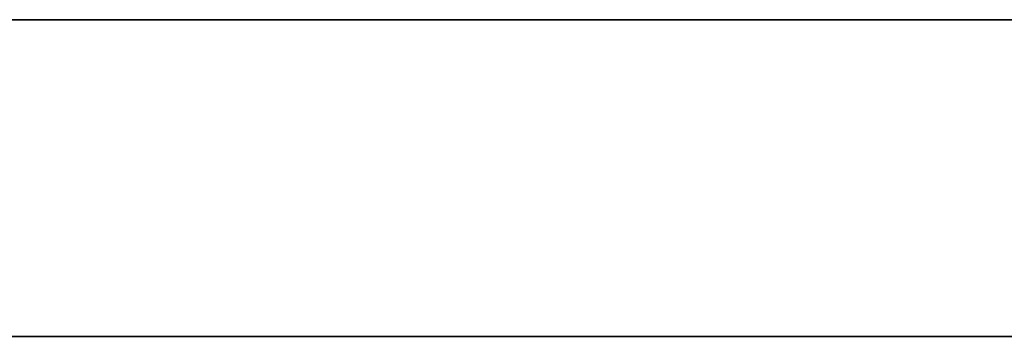
# Model space of a CAD drawing. Extents: x 0 to 23.5, y 0 to 0.
# Drawn here: x 17.8 to 17.8, y 0 to 0 of the extents above; entities that cross this region are included whole.
import ezdxf

# ---------------------------------------------------------------- set-up
doc = ezdxf.new("R2010")
doc.units = 0
doc.header["$MEASUREMENT"] = 0
doc.layers.get('0').update_dxf_attribs({"linetype": 'CONTINUOUS'})

# ---------------------------------------------------------------- blocks, each defined once
blk = doc.blocks.new('*U56')
at = {"extrusion": (0, -1, 0)}
blk.add_text('34.5 x 3.5 x 12.25', height=0.75, dxfattribs=at).set_placement((11.243261, 6.616898))
blk = doc.blocks.new('*U47')
for points in [[(46.1789, 27.3272, 0), (46.1787, 27.3277, 0), (46.1785, 27.3282, 0), (46.1782, 27.3287, 0), (46.1779, 27.3291, 0), (46.1777, 27.3296, 0), (46.1774, 27.33, 0), (46.1771, 27.3305, 0), (46.1768, 27.3309, 0), (46.1765, 27.3313, 0), (46.1762, 27.3317, 0), (46.1759, 27.3321, 0), (46.1756, 27.3325, 0), (46.1752, 27.3328, 0), (46.1749, 27.3332, 0), (46.1745, 27.3335, 0), (46.1742, 27.3338, 0), (46.1738, 27.3342, 0), (46.1734, 27.3345, 0), (46.173, 27.3347, 0), (46.1726, 27.335, 0), (46.1722, 27.3353, 0), (46.1718, 27.3356, 0), (46.1714, 27.3358, 0), (46.171, 27.336, 0), (46.1706, 27.3363, 0), (46.1701, 27.3365, 0), (46.1697, 27.3367, 0), (46.1693, 27.3369, 0), (46.1688, 27.3371, 0), (46.1684, 27.3373, 0), (46.1679, 27.3374, 0), (46.1674, 27.3376, 0), (46.167, 27.3377, 0), (46.1665, 27.3379, 0), (46.166, 27.338, 0), (46.1655, 27.3381, 0), (46.165, 27.3382, 0), (46.1645, 27.3384, 0), (46.164, 27.3384, 0), (46.1635, 27.3385, 0), (46.163, 27.3386, 0), (46.1624, 27.3387, 0), (46.1619, 27.3388, 0), (46.1614, 27.3388, 0), (46.1609, 27.3389, 0), (46.1603, 27.3389, 0), (46.1598, 27.3389, 0), (46.1592, 27.339, 0), (46.1587, 27.339, 0), (46.1581, 27.339, 0), (46.1576, 27.339, 0), (46.157, 27.339, 0), (46.1564, 27.339, 0), (46.1559, 27.339, 0), (46.1553, 27.3389, 0), (46.1547, 27.3389, 0), (46.1542, 27.3389, 0), (46.1536, 27.3388, 0), (46.153, 27.3388, 0), (46.1524, 27.3387, 0), (46.1518, 27.3387, 0), (46.1512, 27.3386, 0), (46.1507, 27.3385, 0), (46.1501, 27.3384, 0), (46.1495, 27.3384, 0), (46.1489, 27.3383, 0), (46.1483, 27.3382, 0), (46.1477, 27.3381, 0), (46.1471, 27.338, 0), (46.1465, 27.3379, 0), (46.1459, 27.3378, 0), (46.1453, 27.3377, 0), (46.1447, 27.3375, 0), (46.1441, 27.3374, 0), (46.1434, 27.3373, 0), (46.1428, 27.3372, 0), (46.1422, 27.337, 0), (46.1416, 27.3369, 0), (46.141, 27.3367, 0), (46.1404, 27.3366, 0), (46.1398, 27.3365, 0), (46.1392, 27.3363, 0), (46.1386, 27.3361, 0), (46.138, 27.336, 0), (46.1374, 27.3358, 0), (46.1368, 27.3357, 0), (46.1362, 27.3355, 0), (46.1356, 27.3353, 0), (46.1349, 27.3352, 0), (46.1343, 27.335, 0), (46.1337, 27.3348, 0), (46.1331, 27.3346, 0), (46.1325, 27.3345, 0), (46.132, 27.3343, 0), (46.1314, 27.3341, 0)], [(46.1531, 27.266, 0), (46.1531, 27.2664, 0), (46.1532, 27.2668, 0), (46.1533, 27.2672, 0), (46.1534, 27.2675, 0), (46.1534, 27.2679, 0), (46.1535, 27.2683, 0), (46.1536, 27.2686, 0), (46.1538, 27.269, 0), (46.1539, 27.2694, 0), (46.154, 27.2697, 0), (46.1541, 27.2701, 0), (46.1542, 27.2704, 0), (46.1544, 27.2707, 0), (46.1545, 27.2711, 0), (46.1547, 27.2714, 0), (46.1548, 27.2717, 0), (46.155, 27.2721, 0), (46.1552, 27.2724, 0), (46.1553, 27.2727, 0), (46.1555, 27.273, 0), (46.1557, 27.2733, 0), (46.1559, 27.2736, 0), (46.1561, 27.2739, 0), (46.1563, 27.2742, 0), (46.1565, 27.2745, 0), (46.1567, 27.2748, 0), (46.1569, 27.2751, 0), (46.1571, 27.2754, 0), (46.1573, 27.2756, 0), (46.1575, 27.2759, 0), (46.1578, 27.2762, 0), (46.158, 27.2765, 0), (46.1582, 27.2767, 0), (46.1585, 27.277, 0), (46.1587, 27.2773, 0), (46.1589, 27.2775, 0), (46.1592, 27.2778, 0), (46.1594, 27.278, 0), (46.1597, 27.2783, 0), (46.1599, 27.2785, 0), (46.1602, 27.2788, 0), (46.1605, 27.279, 0), (46.1607, 27.2793, 0), (46.161, 27.2795, 0), (46.1613, 27.2797, 0), (46.1615, 27.28, 0), (46.1618, 27.2802, 0), (46.1621, 27.2804, 0), (46.1624, 27.2807, 0), (46.1626, 27.2809, 0), (46.1629, 27.2811, 0), (46.1632, 27.2814, 0), (46.1635, 27.2816, 0), (46.1638, 27.2818, 0), (46.164, 27.282, 0), (46.1643, 27.2822, 0), (46.1646, 27.2825, 0), (46.1649, 27.2827, 0), (46.1652, 27.2829, 0), (46.1655, 27.2831, 0), (46.1658, 27.2833, 0), (46.1661, 27.2835, 0), (46.1664, 27.2838, 0), (46.1667, 27.284, 0), (46.1669, 27.2842, 0), (46.1672, 27.2844, 0), (46.1675, 27.2846, 0), (46.1678, 27.2848, 0), (46.1681, 27.285, 0), (46.1684, 27.2852, 0), (46.1687, 27.2854, 0), (46.169, 27.2857, 0), (46.1693, 27.2859, 0), (46.1696, 27.2861, 0), (46.1698, 27.2863, 0), (46.1701, 27.2865, 0), (46.1704, 27.2867, 0), (46.1707, 27.2869, 0), (46.171, 27.2871, 0), (46.1713, 27.2873, 0), (46.1715, 27.2876, 0), (46.1718, 27.2878, 0), (46.1721, 27.288, 0), (46.1724, 27.2882, 0), (46.1726, 27.2884, 0), (46.1729, 27.2886, 0), (46.1732, 27.2888, 0), (46.1734, 27.2891, 0), (46.1737, 27.2893, 0), (46.1739, 27.2895, 0), (46.1742, 27.2897, 0), (46.1744, 27.2899, 0), (46.1747, 27.2902, 0), (46.1749, 27.2904, 0), (46.1752, 27.2906, 0), (46.1754, 27.2908, 0), (46.1757, 27.2911, 0), (46.1759, 27.2913, 0), (46.1761, 27.2915, 0), (46.1763, 27.2918, 0), (46.1766, 27.292, 0), (46.1768, 27.2923, 0), (46.177, 27.2925, 0), (46.1772, 27.2927, 0), (46.1774, 27.293, 0), (46.1776, 27.2932, 0), (46.1778, 27.2935, 0), (46.178, 27.2937, 0), (46.1782, 27.294, 0), (46.1784, 27.2943, 0), (46.1785, 27.2945, 0), (46.1787, 27.2948, 0), (46.1789, 27.2951, 0)], [(46.162, 27.2191, 0), (46.162, 27.2195, 0), (46.162, 27.22, 0), (46.1621, 27.2204, 0), (46.1621, 27.2208, 0), (46.1621, 27.2213, 0), (46.1621, 27.2217, 0), (46.1621, 27.2221, 0), (46.1621, 27.2225, 0), (46.1621, 27.2229, 0), (46.1621, 27.2234, 0), (46.1621, 27.2238, 0), (46.1621, 27.2242, 0), (46.1621, 27.2246, 0), (46.1621, 27.225, 0), (46.162, 27.2254, 0), (46.162, 27.2258, 0), (46.162, 27.2262, 0), (46.1619, 27.2266, 0), (46.1619, 27.227, 0), (46.1618, 27.2274, 0), (46.1618, 27.2278, 0), (46.1617, 27.2282, 0), (46.1617, 27.2286, 0), (46.1616, 27.229, 0), (46.1615, 27.2294, 0), (46.1615, 27.2297, 0), (46.1614, 27.2301, 0), (46.1613, 27.2305, 0), (46.1613, 27.2309, 0), (46.1612, 27.2313, 0), (46.1611, 27.2317, 0), (46.161, 27.232, 0), (46.1609, 27.2324, 0), (46.1608, 27.2328, 0), (46.1607, 27.2332, 0), (46.1606, 27.2335, 0), (46.1605, 27.2339, 0), (46.1604, 27.2343, 0), (46.1603, 27.2346, 0), (46.1602, 27.235, 0), (46.1601, 27.2354, 0), (46.16, 27.2357, 0), (46.1599, 27.2361, 0), (46.1598, 27.2364, 0), (46.1597, 27.2368, 0), (46.1595, 27.2372, 0), (46.1594, 27.2375, 0), (46.1593, 27.2379, 0), (46.1592, 27.2382, 0), (46.1591, 27.2386, 0), (46.1589, 27.2389, 0), (46.1588, 27.2393, 0), (46.1587, 27.2397, 0), (46.1586, 27.24, 0), (46.1584, 27.2404, 0), (46.1583, 27.2407, 0), (46.1582, 27.2411, 0), (46.158, 27.2414, 0), (46.1579, 27.2418, 0), (46.1578, 27.2421, 0), (46.1577, 27.2425, 0), (46.1575, 27.2428, 0), (46.1574, 27.2432, 0), (46.1573, 27.2435, 0), (46.1571, 27.2438, 0), (46.157, 27.2442, 0), (46.1569, 27.2445, 0), (46.1568, 27.2449, 0), (46.1566, 27.2452, 0), (46.1565, 27.2456, 0), (46.1564, 27.2459, 0), (46.1562, 27.2463, 0), (46.1561, 27.2466, 0), (46.156, 27.247, 0), (46.1559, 27.2473, 0), (46.1557, 27.2476, 0), (46.1556, 27.248, 0), (46.1555, 27.2483, 0), (46.1554, 27.2487, 0), (46.1553, 27.249, 0), (46.1552, 27.2494, 0), (46.155, 27.2497, 0), (46.1549, 27.2501, 0), (46.1548, 27.2504, 0), (46.1547, 27.2508, 0), (46.1546, 27.2511, 0), (46.1545, 27.2514, 0), (46.1544, 27.2518, 0), (46.1543, 27.2521, 0), (46.1542, 27.2525, 0), (46.1541, 27.2528, 0), (46.154, 27.2532, 0), (46.1539, 27.2535, 0), (46.1538, 27.2539, 0), (46.1538, 27.2542, 0), (46.1537, 27.2546, 0), (46.1536, 27.2549, 0), (46.1535, 27.2553, 0), (46.1535, 27.2556, 0), (46.1534, 27.256, 0), (46.1533, 27.2564, 0), (46.1533, 27.2567, 0), (46.1532, 27.2571, 0), (46.1531, 27.2574, 0), (46.1531, 27.2578, 0), (46.153, 27.2581, 0), (46.153, 27.2585, 0), (46.153, 27.2589, 0), (46.1529, 27.2592, 0), (46.1529, 27.2596, 0), (46.1529, 27.26, 0), (46.1528, 27.2603, 0), (46.1528, 27.2607, 0), (46.1528, 27.2611, 0), (46.1528, 27.2614, 0), (46.1528, 27.2618, 0), (46.1528, 27.2622, 0), (46.1528, 27.2626, 0), (46.1528, 27.2629, 0), (46.1528, 27.2633, 0), (46.1528, 27.2637, 0), (46.1529, 27.2641, 0), (46.1529, 27.2644, 0), (46.1529, 27.2648, 0), (46.153, 27.2652, 0), (46.153, 27.2656, 0), (46.1531, 27.266, 0)], [(46.1401, 27.1884, 0), (46.1404, 27.1885, 0), (46.1406, 27.1886, 0), (46.1408, 27.1888, 0), (46.1411, 27.1889, 0), (46.1413, 27.189, 0), (46.1415, 27.1891, 0), (46.1418, 27.1893, 0), (46.142, 27.1894, 0), (46.1422, 27.1896, 0), (46.1424, 27.1897, 0), (46.1427, 27.1898, 0), (46.1429, 27.19, 0), (46.1431, 27.1901, 0), (46.1434, 27.1903, 0), (46.1436, 27.1904, 0), (46.1438, 27.1906, 0), (46.1441, 27.1908, 0), (46.1443, 27.1909, 0), (46.1445, 27.1911, 0), (46.1448, 27.1913, 0), (46.145, 27.1914, 0), (46.1452, 27.1916, 0), (46.1454, 27.1918, 0), (46.1457, 27.1919, 0), (46.1459, 27.1921, 0), (46.1461, 27.1923, 0), (46.1464, 27.1925, 0), (46.1466, 27.1927, 0), (46.1468, 27.1928, 0), (46.147, 27.193, 0), (46.1473, 27.1932, 0), (46.1475, 27.1934, 0), (46.1477, 27.1936, 0), (46.1479, 27.1938, 0), (46.1482, 27.194, 0), (46.1484, 27.1942, 0), (46.1486, 27.1944, 0), (46.1488, 27.1946, 0), (46.1491, 27.1948, 0), (46.1493, 27.195, 0), (46.1495, 27.1952, 0), (46.1497, 27.1954, 0), (46.1499, 27.1957, 0), (46.1502, 27.1959, 0), (46.1504, 27.1961, 0), (46.1506, 27.1963, 0), (46.1508, 27.1965, 0), (46.151, 27.1967, 0), (46.1512, 27.197, 0), (46.1514, 27.1972, 0), (46.1516, 27.1974, 0), (46.1519, 27.1977, 0), (46.1521, 27.1979, 0), (46.1523, 27.1981, 0), (46.1525, 27.1984, 0), (46.1527, 27.1986, 0), (46.1529, 27.1988, 0), (46.1531, 27.1991, 0), (46.1533, 27.1993, 0), (46.1535, 27.1996, 0), (46.1537, 27.1998, 0), (46.1539, 27.2001, 0), (46.1541, 27.2003, 0), (46.1543, 27.2006, 0), (46.1544, 27.2008, 0), (46.1546, 27.2011, 0), (46.1548, 27.2013, 0), (46.155, 27.2016, 0), (46.1552, 27.2018, 0), (46.1554, 27.2021, 0), (46.1556, 27.2024, 0), (46.1557, 27.2026, 0), (46.1559, 27.2029, 0), (46.1561, 27.2032, 0), (46.1563, 27.2034, 0), (46.1564, 27.2037, 0), (46.1566, 27.204, 0), (46.1568, 27.2042, 0), (46.1569, 27.2045, 0), (46.1571, 27.2048, 0), (46.1573, 27.2051, 0), (46.1574, 27.2054, 0), (46.1576, 27.2056, 0), (46.1577, 27.2059, 0), (46.1579, 27.2062, 0), (46.158, 27.2065, 0), (46.1582, 27.2068, 0), (46.1583, 27.2071, 0), (46.1585, 27.2073, 0), (46.1586, 27.2076, 0), (46.1588, 27.2079, 0), (46.1589, 27.2082, 0), (46.159, 27.2085, 0), (46.1592, 27.2088, 0), (46.1593, 27.2091, 0), (46.1594, 27.2094, 0), (46.1596, 27.2097, 0), (46.1597, 27.21, 0), (46.1598, 27.2103, 0), (46.1599, 27.2106, 0), (46.16, 27.2109, 0), (46.1601, 27.2112, 0), (46.1602, 27.2115, 0), (46.1604, 27.2118, 0), (46.1605, 27.2121, 0), (46.1606, 27.2124, 0), (46.1607, 27.2127, 0), (46.1608, 27.213, 0), (46.1608, 27.2133, 0), (46.1609, 27.2137, 0), (46.161, 27.214, 0), (46.1611, 27.2143, 0), (46.1612, 27.2146, 0), (46.1613, 27.2149, 0), (46.1613, 27.2152, 0), (46.1614, 27.2156, 0), (46.1615, 27.2159, 0), (46.1615, 27.2162, 0), (46.1616, 27.2165, 0), (46.1617, 27.2168, 0), (46.1617, 27.2172, 0), (46.1618, 27.2175, 0), (46.1618, 27.2178, 0), (46.1619, 27.2181, 0), (46.1619, 27.2184, 0), (46.1619, 27.2188, 0), (46.162, 27.2191, 0)], [(46.1319, 27.1854, 0), (46.1322, 27.1855, 0), (46.1325, 27.1855, 0), (46.1328, 27.1856, 0), (46.133, 27.1857, 0), (46.1333, 27.1857, 0), (46.1336, 27.1858, 0), (46.1339, 27.1859, 0), (46.1341, 27.186, 0), (46.1344, 27.1861, 0), (46.1347, 27.1862, 0), (46.1349, 27.1862, 0), (46.1352, 27.1863, 0), (46.1355, 27.1864, 0), (46.1357, 27.1865, 0), (46.136, 27.1866, 0), (46.1362, 27.1867, 0), (46.1365, 27.1868, 0), (46.1367, 27.1869, 0), (46.137, 27.187, 0), (46.1372, 27.1871, 0), (46.1375, 27.1872, 0), (46.1377, 27.1872, 0), (46.1379, 27.1873, 0), (46.1382, 27.1874, 0), (46.1384, 27.1875, 0), (46.1386, 27.1876, 0), (46.1388, 27.1878, 0), (46.1391, 27.1879, 0), (46.1393, 27.188, 0), (46.1395, 27.1881, 0), (46.1397, 27.1882, 0), (46.1399, 27.1883, 0), (46.1401, 27.1884, 0)], [(46.1442, 26.8505, 0), (46.144, 26.8509, 0), (46.1438, 26.8513, 0), (46.1435, 26.8516, 0), (46.1433, 26.852, 0), (46.143, 26.8523, 0), (46.1427, 26.8527, 0), (46.1424, 26.853, 0), (46.1422, 26.8533, 0), (46.1418, 26.8536, 0), (46.1415, 26.854, 0), (46.1412, 26.8543, 0), (46.1409, 26.8545, 0), (46.1405, 26.8548, 0), (46.1401, 26.8551, 0), (46.1398, 26.8554, 0), (46.1394, 26.8556, 0), (46.139, 26.8559, 0), (46.1386, 26.8562, 0), (46.1382, 26.8564, 0), (46.1378, 26.8566, 0), (46.1374, 26.8569, 0), (46.1369, 26.8571, 0), (46.1365, 26.8573, 0), (46.136, 26.8575, 0), (46.1356, 26.8577, 0), (46.1351, 26.8579, 0), (46.1346, 26.8581, 0), (46.1342, 26.8582, 0), (46.1337, 26.8584, 0), (46.1332, 26.8586, 0), (46.1327, 26.8587, 0), (46.1322, 26.8589, 0), (46.1317, 26.859, 0)], [(46.1458, 26.7656, 0), (46.1457, 26.7662, 0), (46.1456, 26.7668, 0), (46.1455, 26.7675, 0), (46.1454, 26.7681, 0), (46.1453, 26.7687, 0), (46.1452, 26.7693, 0), (46.1451, 26.7699, 0), (46.1451, 26.7706, 0), (46.145, 26.7712, 0), (46.1449, 26.7719, 0), (46.1449, 26.7725, 0), (46.1448, 26.7732, 0), (46.1448, 26.7738, 0), (46.1447, 26.7745, 0), (46.1447, 26.7752, 0), (46.1447, 26.7758, 0), (46.1447, 26.7765, 0), (46.1446, 26.7772, 0), (46.1446, 26.7779, 0), (46.1446, 26.7786, 0), (46.1446, 26.7793, 0), (46.1446, 26.78, 0), (46.1446, 26.7807, 0), (46.1446, 26.7814, 0), (46.1446, 26.7821, 0), (46.1446, 26.7828, 0), (46.1447, 26.7835, 0), (46.1447, 26.7842, 0), (46.1447, 26.7849, 0), (46.1447, 26.7857, 0), (46.1448, 26.7864, 0), (46.1448, 26.7871, 0), (46.1448, 26.7878, 0), (46.1449, 26.7886, 0), (46.1449, 26.7893, 0), (46.145, 26.79, 0), (46.145, 26.7908, 0), (46.1451, 26.7915, 0), (46.1451, 26.7923, 0), (46.1452, 26.793, 0), (46.1452, 26.7938, 0), (46.1453, 26.7945, 0), (46.1454, 26.7952, 0), (46.1454, 26.796, 0), (46.1455, 26.7967, 0), (46.1455, 26.7975, 0), (46.1456, 26.7982, 0), (46.1457, 26.799, 0), (46.1457, 26.7997, 0), (46.1458, 26.8005, 0), (46.1459, 26.8012, 0), (46.146, 26.802, 0), (46.146, 26.8028, 0), (46.1461, 26.8035, 0), (46.1462, 26.8043, 0), (46.1462, 26.805, 0), (46.1463, 26.8058, 0), (46.1464, 26.8065, 0), (46.1465, 26.8073, 0), (46.1465, 26.808, 0), (46.1466, 26.8088, 0), (46.1467, 26.8095, 0), (46.1467, 26.8103, 0), (46.1468, 26.811, 0), (46.1469, 26.8117, 0), (46.1469, 26.8125, 0), (46.147, 26.8132, 0), (46.1471, 26.814, 0), (46.1471, 26.8147, 0), (46.1472, 26.8154, 0), (46.1473, 26.8162, 0), (46.1473, 26.8169, 0), (46.1474, 26.8176, 0), (46.1474, 26.8184, 0), (46.1475, 26.8191, 0), (46.1475, 26.8198, 0), (46.1476, 26.8205, 0), (46.1476, 26.8212, 0), (46.1477, 26.822, 0), (46.1477, 26.8227, 0), (46.1477, 26.8234, 0), (46.1478, 26.8241, 0), (46.1478, 26.8248, 0), (46.1478, 26.8255, 0), (46.1478, 26.8262, 0), (46.1479, 26.8269, 0), (46.1479, 26.8275, 0), (46.1479, 26.8282, 0), (46.1479, 26.8289, 0), (46.1479, 26.8296, 0), (46.1479, 26.8302, 0), (46.1479, 26.8309, 0), (46.1479, 26.8316, 0), (46.1479, 26.8322, 0), (46.1479, 26.8329, 0), (46.1478, 26.8335, 0), (46.1478, 26.8342, 0), (46.1478, 26.8348, 0), (46.1478, 26.8354, 0), (46.1477, 26.8361, 0), (46.1477, 26.8367, 0), (46.1476, 26.8373, 0), (46.1476, 26.8379, 0), (46.1475, 26.8385, 0), (46.1474, 26.8391, 0), (46.1473, 26.8397, 0), (46.1473, 26.8403, 0), (46.1472, 26.8409, 0), (46.1471, 26.8414, 0), (46.147, 26.842, 0), (46.1469, 26.8426, 0), (46.1468, 26.8431, 0), (46.1466, 26.8437, 0), (46.1465, 26.8442, 0), (46.1464, 26.8447, 0), (46.1462, 26.8452, 0), (46.1461, 26.8458, 0), (46.1459, 26.8463, 0), (46.1458, 26.8468, 0), (46.1456, 26.8473, 0), (46.1454, 26.8478, 0), (46.1452, 26.8482, 0), (46.145, 26.8487, 0), (46.1448, 26.8492, 0), (46.1446, 26.8496, 0), (46.1444, 26.8501, 0), (46.1442, 26.8505, 0)], [(46.1717, 26.726, 0), (46.1714, 26.7263, 0), (46.1712, 26.7266, 0), (46.171, 26.7269, 0), (46.1708, 26.7272, 0), (46.1706, 26.7275, 0), (46.1703, 26.7278, 0), (46.1701, 26.7281, 0), (46.1699, 26.7283, 0), (46.1697, 26.7286, 0), (46.1694, 26.7289, 0), (46.1692, 26.7292, 0), (46.169, 26.7295, 0), (46.1687, 26.7297, 0), (46.1685, 26.73, 0), (46.1683, 26.7303, 0), (46.168, 26.7306, 0), (46.1678, 26.7308, 0), (46.1676, 26.7311, 0), (46.1673, 26.7314, 0), (46.1671, 26.7317, 0), (46.1669, 26.7319, 0), (46.1666, 26.7322, 0), (46.1664, 26.7325, 0), (46.1661, 26.7327, 0), (46.1659, 26.733, 0), (46.1657, 26.7333, 0), (46.1654, 26.7336, 0), (46.1652, 26.7338, 0), (46.1649, 26.7341, 0), (46.1647, 26.7344, 0), (46.1645, 26.7346, 0), (46.1642, 26.7349, 0), (46.164, 26.7352, 0), (46.1637, 26.7354, 0), (46.1635, 26.7357, 0), (46.1632, 26.736, 0), (46.163, 26.7362, 0), (46.1628, 26.7365, 0), (46.1625, 26.7368, 0), (46.1623, 26.737, 0), (46.162, 26.7373, 0), (46.1618, 26.7376, 0), (46.1616, 26.7378, 0), (46.1613, 26.7381, 0), (46.1611, 26.7384, 0), (46.1608, 26.7386, 0), (46.1606, 26.7389, 0), (46.1603, 26.7392, 0), (46.1601, 26.7395, 0), (46.1599, 26.7397, 0), (46.1596, 26.74, 0), (46.1594, 26.7403, 0), (46.1592, 26.7405, 0), (46.1589, 26.7408, 0), (46.1587, 26.7411, 0), (46.1584, 26.7414, 0), (46.1582, 26.7416, 0), (46.158, 26.7419, 0), (46.1577, 26.7422, 0), (46.1575, 26.7425, 0), (46.1573, 26.7428, 0), (46.157, 26.743, 0), (46.1568, 26.7433, 0), (46.1566, 26.7436, 0), (46.1564, 26.7439, 0), (46.1561, 26.7442, 0), (46.1559, 26.7445, 0), (46.1557, 26.7447, 0), (46.1555, 26.745, 0), (46.1552, 26.7453, 0), (46.155, 26.7456, 0), (46.1548, 26.7459, 0), (46.1546, 26.7462, 0), (46.1544, 26.7465, 0), (46.1541, 26.7468, 0), (46.1539, 26.7471, 0), (46.1537, 26.7474, 0), (46.1535, 26.7477, 0), (46.1533, 26.748, 0), (46.1531, 26.7483, 0), (46.1529, 26.7486, 0), (46.1527, 26.7489, 0), (46.1525, 26.7493, 0), (46.1523, 26.7496, 0), (46.1521, 26.7499, 0), (46.1519, 26.7502, 0), (46.1517, 26.7505, 0), (46.1515, 26.7509, 0), (46.1513, 26.7512, 0), (46.1511, 26.7515, 0), (46.1509, 26.7518, 0), (46.1507, 26.7522, 0), (46.1505, 26.7525, 0), (46.1504, 26.7529, 0), (46.1502, 26.7532, 0), (46.15, 26.7535, 0), (46.1498, 26.7539, 0), (46.1497, 26.7542, 0), (46.1495, 26.7546, 0), (46.1493, 26.7549, 0), (46.1492, 26.7553, 0), (46.149, 26.7556, 0), (46.1488, 26.756, 0), (46.1487, 26.7564, 0), (46.1485, 26.7567, 0), (46.1484, 26.7571, 0), (46.1482, 26.7575, 0), (46.1481, 26.7579, 0), (46.1479, 26.7582, 0), (46.1478, 26.7586, 0), (46.1476, 26.759, 0), (46.1475, 26.7594, 0), (46.1474, 26.7598, 0), (46.1472, 26.7602, 0), (46.1471, 26.7606, 0), (46.147, 26.761, 0), (46.1469, 26.7614, 0), (46.1467, 26.7618, 0), (46.1466, 26.7622, 0), (46.1465, 26.7626, 0), (46.1464, 26.763, 0), (46.1463, 26.7635, 0), (46.1462, 26.7639, 0), (46.1461, 26.7643, 0), (46.146, 26.7648, 0), (46.1459, 26.7652, 0), (46.1458, 26.7656, 0)], [(46.1781, 26.7107, 0), (46.1781, 26.7108, 0), (46.1781, 26.711, 0), (46.1781, 26.7111, 0), (46.1781, 26.7113, 0), (46.1781, 26.7114, 0), (46.1781, 26.7116, 0), (46.1781, 26.7117, 0), (46.1781, 26.7119, 0), (46.1781, 26.712, 0), (46.1781, 26.7122, 0), (46.1781, 26.7123, 0), (46.1781, 26.7125, 0), (46.1781, 26.7126, 0), (46.1781, 26.7127, 0), (46.178, 26.7129, 0), (46.178, 26.713, 0), (46.178, 26.7132, 0), (46.178, 26.7133, 0), (46.178, 26.7135, 0), (46.178, 26.7136, 0), (46.1779, 26.7137, 0), (46.1779, 26.7139, 0), (46.1779, 26.714, 0), (46.1779, 26.7142, 0), (46.1778, 26.7143, 0), (46.1778, 26.7144, 0), (46.1778, 26.7146, 0), (46.1777, 26.7147, 0), (46.1777, 26.7149, 0), (46.1777, 26.715, 0), (46.1776, 26.7151, 0), (46.1776, 26.7153, 0), (46.1776, 26.7154, 0), (46.1775, 26.7155, 0), (46.1775, 26.7157, 0), (46.1775, 26.7158, 0), (46.1774, 26.7159, 0), (46.1774, 26.7161, 0), (46.1773, 26.7162, 0), (46.1773, 26.7163, 0), (46.1773, 26.7165, 0), (46.1772, 26.7166, 0), (46.1772, 26.7167, 0), (46.1771, 26.7169, 0), (46.1771, 26.717, 0), (46.177, 26.7171, 0), (46.177, 26.7172, 0), (46.1769, 26.7174, 0), (46.1769, 26.7175, 0), (46.1768, 26.7176, 0), (46.1768, 26.7178, 0), (46.1767, 26.7179, 0), (46.1767, 26.718, 0), (46.1766, 26.7181, 0), (46.1766, 26.7183, 0), (46.1765, 26.7184, 0), (46.1764, 26.7185, 0), (46.1764, 26.7186, 0), (46.1763, 26.7187, 0), (46.1763, 26.7189, 0), (46.1762, 26.719, 0), (46.1762, 26.7191, 0), (46.1761, 26.7192, 0), (46.176, 26.7194, 0), (46.176, 26.7195, 0), (46.1759, 26.7196, 0), (46.1758, 26.7197, 0), (46.1758, 26.7198, 0), (46.1757, 26.7199, 0), (46.1757, 26.7201, 0), (46.1756, 26.7202, 0), (46.1755, 26.7203, 0), (46.1755, 26.7204, 0), (46.1754, 26.7205, 0), (46.1753, 26.7206, 0), (46.1753, 26.7208, 0), (46.1752, 26.7209, 0), (46.1751, 26.721, 0), (46.1751, 26.7211, 0), (46.175, 26.7212, 0), (46.1749, 26.7213, 0), (46.1749, 26.7214, 0), (46.1748, 26.7216, 0), (46.1747, 26.7217, 0), (46.1747, 26.7218, 0), (46.1746, 26.7219, 0), (46.1745, 26.722, 0), (46.1744, 26.7221, 0), (46.1744, 26.7222, 0), (46.1743, 26.7223, 0), (46.1742, 26.7224, 0), (46.1742, 26.7225, 0), (46.1741, 26.7226, 0), (46.174, 26.7228, 0), (46.1739, 26.7229, 0), (46.1739, 26.723, 0), (46.1738, 26.7231, 0), (46.1737, 26.7232, 0), (46.1737, 26.7233, 0), (46.1736, 26.7234, 0), (46.1735, 26.7235, 0), (46.1734, 26.7236, 0), (46.1734, 26.7237, 0), (46.1733, 26.7238, 0), (46.1732, 26.7239, 0), (46.1732, 26.724, 0), (46.1731, 26.7241, 0), (46.173, 26.7242, 0), (46.1729, 26.7243, 0), (46.1729, 26.7244, 0), (46.1728, 26.7245, 0), (46.1727, 26.7246, 0), (46.1726, 26.7247, 0), (46.1726, 26.7248, 0), (46.1725, 26.7249, 0), (46.1724, 26.725, 0), (46.1724, 26.7251, 0), (46.1723, 26.7252, 0), (46.1722, 26.7253, 0), (46.1722, 26.7254, 0), (46.1721, 26.7255, 0), (46.172, 26.7256, 0), (46.1719, 26.7257, 0), (46.1719, 26.7258, 0), (46.1718, 26.7259, 0), (46.1717, 26.7259, 0), (46.1717, 26.726, 0)], [(46.1523, 26.6889, 0), (46.1526, 26.6889, 0), (46.1528, 26.6889, 0), (46.1531, 26.6889, 0), (46.1534, 26.6889, 0), (46.1537, 26.6889, 0), (46.154, 26.689, 0), (46.1543, 26.689, 0), (46.1546, 26.689, 0), (46.1548, 26.6891, 0), (46.1551, 26.6891, 0), (46.1554, 26.6892, 0), (46.1557, 26.6892, 0), (46.156, 26.6893, 0), (46.1563, 26.6893, 0), (46.1566, 26.6894, 0), (46.1569, 26.6895, 0), (46.1571, 26.6895, 0), (46.1574, 26.6896, 0), (46.1577, 26.6897, 0), (46.158, 26.6898, 0), (46.1583, 26.6899, 0), (46.1586, 26.6899, 0), (46.1589, 26.69, 0), (46.1591, 26.6901, 0), (46.1594, 26.6902, 0), (46.1597, 26.6903, 0), (46.16, 26.6904, 0), (46.1603, 26.6905, 0), (46.1606, 26.6906, 0), (46.1608, 26.6908, 0), (46.1611, 26.6909, 0), (46.1614, 26.691, 0), (46.1617, 26.6911, 0), (46.162, 26.6912, 0), (46.1622, 26.6914, 0), (46.1625, 26.6915, 0), (46.1628, 26.6916, 0), (46.1631, 26.6918, 0), (46.1633, 26.6919, 0), (46.1636, 26.6921, 0), (46.1639, 26.6922, 0), (46.1642, 26.6923, 0), (46.1644, 26.6925, 0), (46.1647, 26.6926, 0), (46.165, 26.6928, 0), (46.1652, 26.693, 0), (46.1655, 26.6931, 0), (46.1657, 26.6933, 0), (46.166, 26.6934, 0), (46.1663, 26.6936, 0), (46.1665, 26.6938, 0), (46.1668, 26.6939, 0), (46.167, 26.6941, 0), (46.1673, 26.6943, 0), (46.1675, 26.6945, 0), (46.1678, 26.6947, 0), (46.168, 26.6948, 0), (46.1683, 26.695, 0), (46.1685, 26.6952, 0), (46.1688, 26.6954, 0), (46.169, 26.6956, 0), (46.1692, 26.6958, 0), (46.1695, 26.696, 0), (46.1697, 26.6962, 0), (46.1699, 26.6964, 0), (46.1702, 26.6966, 0), (46.1704, 26.6968, 0), (46.1706, 26.697, 0), (46.1708, 26.6972, 0), (46.171, 26.6974, 0), (46.1713, 26.6976, 0), (46.1715, 26.6978, 0), (46.1717, 26.698, 0), (46.1719, 26.6982, 0), (46.1721, 26.6984, 0), (46.1723, 26.6987, 0), (46.1725, 26.6989, 0), (46.1727, 26.6991, 0), (46.1729, 26.6993, 0), (46.1731, 26.6995, 0), (46.1733, 26.6998, 0), (46.1735, 26.7, 0), (46.1736, 26.7002, 0), (46.1738, 26.7004, 0), (46.174, 26.7006, 0), (46.1742, 26.7009, 0), (46.1744, 26.7011, 0), (46.1745, 26.7013, 0), (46.1747, 26.7016, 0), (46.1748, 26.7018, 0), (46.175, 26.702, 0), (46.1752, 26.7023, 0), (46.1753, 26.7025, 0), (46.1755, 26.7027, 0), (46.1756, 26.703, 0), (46.1757, 26.7032, 0), (46.1759, 26.7034, 0), (46.176, 26.7037, 0), (46.1761, 26.7039, 0), (46.1763, 26.7042, 0), (46.1764, 26.7044, 0), (46.1765, 26.7046, 0), (46.1766, 26.7049, 0), (46.1767, 26.7051, 0), (46.1768, 26.7054, 0), (46.177, 26.7056, 0), (46.1771, 26.7058, 0), (46.1771, 26.7061, 0), (46.1772, 26.7063, 0), (46.1773, 26.7066, 0), (46.1774, 26.7068, 0), (46.1775, 26.707, 0), (46.1776, 26.7073, 0), (46.1776, 26.7075, 0), (46.1777, 26.7078, 0), (46.1778, 26.708, 0), (46.1778, 26.7083, 0), (46.1779, 26.7085, 0), (46.1779, 26.7087, 0), (46.178, 26.709, 0), (46.178, 26.7092, 0), (46.178, 26.7095, 0), (46.1781, 26.7097, 0), (46.1781, 26.71, 0), (46.1781, 26.7102, 0), (46.1781, 26.7104, 0), (46.1781, 26.7107, 0)], [(46.1319, 26.6948, 0), (46.1321, 26.6948, 0), (46.1322, 26.6947, 0), (46.1324, 26.6946, 0), (46.1326, 26.6946, 0), (46.1328, 26.6945, 0), (46.133, 26.6944, 0), (46.1332, 26.6944, 0), (46.1333, 26.6943, 0), (46.1335, 26.6942, 0), (46.1337, 26.6942, 0), (46.1339, 26.6941, 0), (46.1341, 26.694, 0), (46.1343, 26.694, 0), (46.1344, 26.6939, 0), (46.1346, 26.6938, 0), (46.1348, 26.6938, 0), (46.135, 26.6937, 0), (46.1352, 26.6936, 0), (46.1354, 26.6935, 0), (46.1355, 26.6935, 0), (46.1357, 26.6934, 0), (46.1359, 26.6933, 0), (46.1361, 26.6933, 0), (46.1363, 26.6932, 0), (46.1365, 26.6931, 0), (46.1366, 26.6931, 0), (46.1368, 26.693, 0), (46.137, 26.6929, 0), (46.1372, 26.6928, 0), (46.1374, 26.6928, 0), (46.1375, 26.6927, 0), (46.1377, 26.6926, 0), (46.1379, 26.6926, 0), (46.1381, 26.6925, 0), (46.1383, 26.6924, 0), (46.1385, 26.6924, 0), (46.1386, 26.6923, 0), (46.1388, 26.6922, 0), (46.139, 26.6922, 0), (46.1392, 26.6921, 0), (46.1394, 26.692, 0), (46.1396, 26.692, 0), (46.1397, 26.6919, 0), (46.1399, 26.6918, 0), (46.1401, 26.6918, 0), (46.1403, 26.6917, 0), (46.1405, 26.6916, 0), (46.1406, 26.6916, 0), (46.1408, 26.6915, 0), (46.141, 26.6914, 0), (46.1412, 26.6914, 0), (46.1414, 26.6913, 0), (46.1415, 26.6912, 0), (46.1417, 26.6912, 0), (46.1419, 26.6911, 0), (46.1421, 26.691, 0), (46.1422, 26.691, 0), (46.1424, 26.6909, 0), (46.1426, 26.6909, 0), (46.1428, 26.6908, 0), (46.143, 26.6907, 0), (46.1431, 26.6907, 0), (46.1433, 26.6906, 0), (46.1435, 26.6906, 0), (46.1437, 26.6905, 0), (46.1438, 26.6905, 0), (46.144, 26.6904, 0), (46.1442, 26.6903, 0), (46.1443, 26.6903, 0), (46.1445, 26.6902, 0), (46.1447, 26.6902, 0), (46.1449, 26.6901, 0), (46.145, 26.6901, 0), (46.1452, 26.69, 0), (46.1454, 26.69, 0), (46.1455, 26.6899, 0), (46.1457, 26.6899, 0), (46.1459, 26.6898, 0), (46.1461, 26.6898, 0), (46.1462, 26.6897, 0), (46.1464, 26.6897, 0), (46.1466, 26.6897, 0), (46.1467, 26.6896, 0), (46.1469, 26.6896, 0), (46.1471, 26.6895, 0), (46.1472, 26.6895, 0), (46.1474, 26.6895, 0), (46.1475, 26.6894, 0), (46.1477, 26.6894, 0), (46.1479, 26.6893, 0), (46.148, 26.6893, 0), (46.1482, 26.6893, 0), (46.1484, 26.6892, 0), (46.1485, 26.6892, 0), (46.1487, 26.6892, 0), (46.1488, 26.6892, 0), (46.149, 26.6891, 0), (46.1491, 26.6891, 0), (46.1493, 26.6891, 0), (46.1495, 26.6891, 0), (46.1496, 26.689, 0), (46.1498, 26.689, 0), (46.1499, 26.689, 0), (46.1501, 26.689, 0), (46.1502, 26.689, 0), (46.1504, 26.6889, 0), (46.1505, 26.6889, 0), (46.1507, 26.6889, 0), (46.1508, 26.6889, 0), (46.151, 26.6889, 0), (46.1511, 26.6889, 0), (46.1513, 26.6889, 0), (46.1514, 26.6889, 0), (46.1516, 26.6889, 0), (46.1517, 26.6889, 0), (46.1518, 26.6889, 0), (46.152, 26.6889, 0), (46.1521, 26.6889, 0), (46.1523, 26.6889, 0)]]:
    blk.add_polyline3d(points)
blk = doc.blocks.new('OWP')
for p, q in [((46.16528, 26.32711, -0.01507), (46.172853, 26.34194, -0.01507)), ((46.172853, 26.34194, -0.01507), (46.179323, 26.34194, -0.01507)), ((46.159577, 26.31775, -0.01507), (46.16528, 26.32711, -0.01507)), ((46.138279, 26.296106, -0.01507), (46.159577, 26.31775, -0.01507)), ((46.126463, 26.288299, -0.01507), (46.138279, 26.296106, -0.01507)), ((46.145021, 26.277384, -0.01507), (46.114892, 26.277384, -0.01507)), ((46.145021, 26.170252, -0.01507), (46.145021, 26.277384, -0.01507)), ((46.146113, 26.155253, -0.01507), (46.145021, 26.170252, -0.01507)), ((46.149386, 26.144743, -0.01507), (46.146113, 26.155253, -0.01507)), ((46.154943, 26.137436, -0.01507), (46.149386, 26.144743, -0.01507)), ((46.162896, 26.132042, -0.01507), (46.154943, 26.137436, -0.01507)), ((46.181622, 26.127607, -0.01507), (46.162896, 26.132042, -0.01507))]:
    blk.add_line(p, q)
blk.add_blockref('*U47', (0, 0))

msp = doc.modelspace()

# ---------------------------------------------------------------- linework, layer by layer
at = {"extrusion": (0, -1, 0)}
for p, q in [((0, 0, 2.799215), (20, 0, 2.799215)), ((20, 0), (0, 0)), ((20, 0, 5.59843), (0, 0, 5.59843)), ((0, 0, 8.397645), (20, 0, 8.397645))]:
    msp.add_line(p, q, dxfattribs=at)

# ---------------------------------------------------------------- block references
msp.add_blockref('OWP', (-28.355959, -25.410279), dxfattribs=at)
msp.add_blockref('*U56', (0, 0))

doc.saveas('drawing.dxf')
